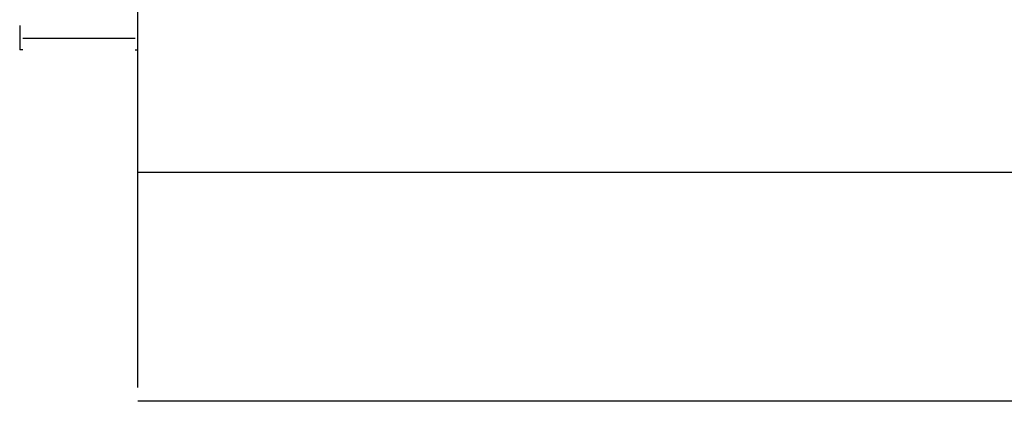
# Model space of a CAD drawing. Extents: x -1993 to 2814, y -3686 to -419.
# Drawn here: x -1875 to -745, y -1793 to -1355 of the extents above; entities that cross this region are included whole.
import ezdxf

# ---------------------------------------------------------------- set-up
doc = ezdxf.new("R2010")
doc.units = 0
doc.header["$MEASUREMENT"] = 0
doc.layers.get('0').update_dxf_attribs({"linetype": 'CONTINUOUS'})

msp = doc.modelspace()

# ---------------------------------------------------------------- linework, layer by layer
at = {"color": 7}
for p, q in [((-1739.399048, -1517.52063), (-1739.399048, -964.429077)), ((-1875.149048, -1361.181519), (-1875.149048, -1389.181519)), ((-1742.649048, -1376.181519), (-1871.649048, -1376.181519)), ((-1871.649048, -1389.181519), (-1875.149048, -1389.181519)), ((-1742.649048, -1389.181519), (-1739.399048, -1389.181519)), ((-1739.399048, -1518.39209), (-1739.399048, -1517.52063)), ((-1739.399048, -1776.881592), (-1739.399048, -1518.39209)), ((-1739.399048, -1529.826416), (-296.999054, -1529.826416)), ((-1739.399048, -1531.39209), (-1739.399048, -1530.52063)), ((-296.999054, -1792.817139), (-1739.399048, -1792.817139))]:
    msp.add_line(p, q, dxfattribs=at)

doc.saveas('drawing.dxf')
